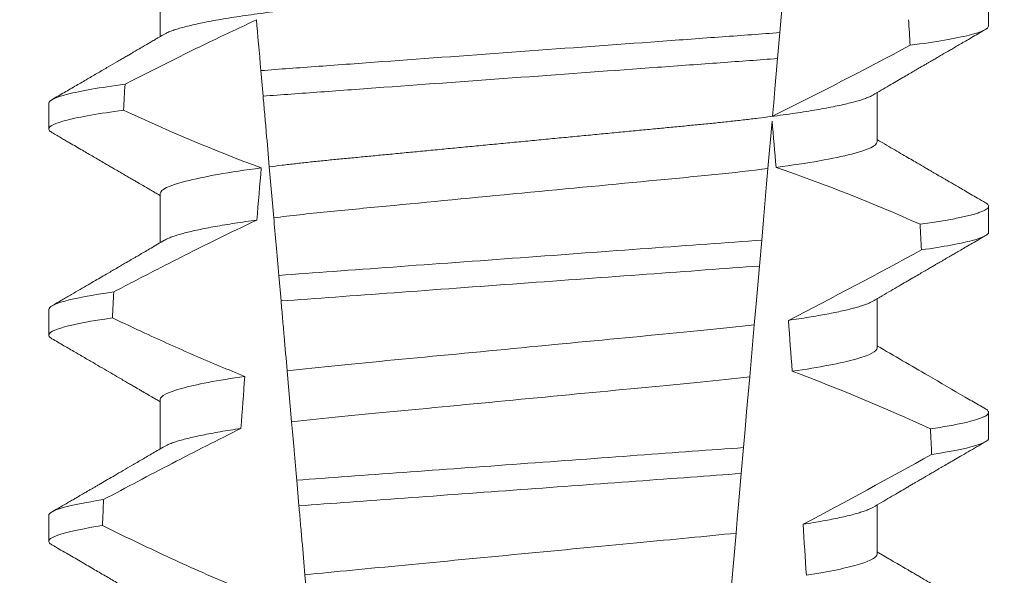
# Model space of a CAD drawing. Extents: x -34 to 71, y -9 to 57.
# Drawn here: x 48 to 48, y 19 to 19 of the extents above; entities that cross this region are included whole.
import ezdxf

# ---------------------------------------------------------------- set-up
doc = ezdxf.new("R2010")
doc.units = 0
doc.header["$MEASUREMENT"] = 0
doc.layers.get('0').update_dxf_attribs({"linetype": 'CONTINUOUS', "lineweight": 15})
doc.layers.get('DEFPOINTS').update_dxf_attribs({"linetype": 'CONTINUOUS'})
doc.layers.add('Text', color=7, linetype='CONTINUOUS')
doc.styles.add('ROMAND', font='romand.shx', dxfattribs={"oblique": 15})
doc.dimstyles.new('ROMAND', dxfattribs={"dimscale": 6, "dimtxt": 0.125, "dimasz": 0.125, "dimexe": 0.0625, "dimexo": 0.0625, "dimgap": 0.0625, "dimtad": 0, "dimtih": 1, "dimtoh": 1, "dimdec": 3, "dimzin": 0, "dimdsep": 46, "dimlunit": 4, "dimtxsty": 'ROMAND', "dimcen": 0, "dimadec": 0, "dimazin": 0, "dimtfac": 1, "dimtdec": 3, "dimtofl": 0, "dimtmove": 0, "dimatfit": 3, "dimfxl": 0, "dimtolj": 1, "dimtzin": 0, "dimarcsym": 0})

# ---------------------------------------------------------------- blocks, each defined once
blk = doc.blocks.new('*D9')
at = {"layer": 'DEFPOINTS', "color": 0}
for p in [(50.49372783196696, 24.86596584832009), (50.74372783196691, 24.86596584832009)]:
    blk.add_point(p, dxfattribs=at)
at = {"layer": 'Text', "color": 0, "lineweight": -2}
blk.add_line((48.99372783196696, 24.86596584832009), (49.74372783196696, 24.86596584832009), dxfattribs=at)
at = {"layer": 'Text', "color": 0}
blk.add_solid([(49.74372783196696, 24.99096584832009), (49.74372783196696, 24.74096584832009), (50.49372783196696, 24.86596584832009)], dxfattribs=at)
at = {"layer": 'Text', "color": 0, "insert": (39.55652534086687, 24.86596584832009), "char_height": 0.75, "attachment_point": 5, "style": 'ROMAND'}
blk.add_mtext('\\A1;MOGUL OR MEDIUM 4KV\\PBASED LAMP SOCKET MOUNTED\\PTO BALLAST CANISTER', dxfattribs=at)
blk = doc.blocks.new('*D12')
at = {"layer": 'DEFPOINTS', "color": 0}
for p in [(49.71498512200043, 18.97988553545019), (48.19739586511341, 18.97958237642234)]:
    blk.add_point(p, dxfattribs=at)
at = {"layer": 'Text', "color": 0, "lineweight": -2}
blk.add_line((46.69739589504252, 18.97928273109299), (47.44739588007796, 18.97943255375766), dxfattribs=at)
at = {"layer": 'Text', "color": 0}
blk.add_solid([(47.44737090963385, 19.10443255126357), (47.44742085052207, 18.85443255625176), (48.19739586511341, 18.97958237642234)], dxfattribs=at)
at = {"layer": 'Text', "color": 0, "insert": (38.92125122334362, 18.97928273109299), "char_height": 0.75, "attachment_point": 5, "style": 'ROMAND'}
blk.add_mtext('\\A1;#10-24x \\A1;{\\H0.7x;\\S3/4;}" S.S.\\PHEX WASHER HEAD\\PTHREAD-CUTTING SCREWS\\P(3 @ 120%%D)', dxfattribs=at)

msp = doc.modelspace()

# ---------------------------------------------------------------- linework, layer by layer
at = {"color": 8}
for p, q in [((48.42667329948053, 19.03766612944108), (48.42561044593852, 19.02551764993152)), ((48.42561044593852, 19.02551764993152), (48.42515161832792, 19.0202732405802)), ((48.32115103395358, 19.0126492654139), (48.32069844877082, 19.01782235892327)), ((48.42404576444985, 19.00763328675421), (48.42320611665991, 18.99803604440768)), ((48.32330142658548, 18.98807019632383), (48.32240010159213, 18.99837238385143)), ((48.42194042546358, 18.98356912170959), (48.42148176285109, 18.9783266190029)), ((48.32477244874058, 18.97125634076673), (48.32431970314303, 18.976431230922)), ((48.42044205487476, 18.96644268643396), (48.41952111802487, 18.95591632149888)), ((48.32690871111924, 18.94683874980927), (48.32600661155151, 18.95714981056759)), ((48.41827148205956, 18.94163291334522), (48.41781287902972, 18.93639103396464)), ((48.32839462893542, 18.92985461622135), (48.32794185583816, 18.93502983637279)), ((48.41675942579564, 18.92434998654599), (48.41583920852079, 18.91383190818172)), ((48.33051880062057, 18.90557525699865), (48.3296160364772, 18.91589387100294))]:
    msp.add_line(p, q, dxfattribs=at)
for p, q in [((48.30037056926812, 19.03466441082097), (48.30037056926812, 19.02471055259846)), ((48.46781781950036, 19.02685193450125), (48.46781781950036, 19.0320602642698)), ((48.44526507364366, 19.00341443220961), (48.44526507364366, 19.01336825376586)), ((48.27781782341142, 19.01122694519557), (48.27781782341142, 19.00601857876077)), ((48.30037056926812, 18.99299777267248), (48.30037056926812, 18.98304391444998)), ((48.46781781950036, 18.98518525968652), (48.46781781950036, 18.9903935894551)), ((48.44526507364366, 18.96174775739487), (48.44526507364366, 18.97170157895113)), ((48.27781782341142, 18.96956027038084), (48.27781782341142, 18.96435194061229)), ((48.30037056926812, 18.95133109785777), (48.30037056926812, 18.94137731296775)), ((48.46781781950036, 18.94351858487181), (48.46781781950036, 18.94872691464036)), ((48.44526507364366, 18.92008108258017), (48.44526507364366, 18.93003494080264)), ((48.27781782341142, 18.92789355889988), (48.27781782341142, 18.92268526579755))]:
    msp.add_line(p, q)
at = {"color": 8, "flags": 128}
for points in [[(48.42515161832792, 19.0202732405802), (48.42487731816671, 19.01713794683812), (48.42461342205188, 19.01412159838716), (48.42436517325606, 19.01128410786785), (48.42424686962419, 19.00993193017169), (48.42413322260511, 19.00863291852738)], [(48.42320611665991, 18.99803604440768), (48.42293382397551, 18.99492370373349), (48.42265492678413, 18.9917359405982), (48.42230085462875, 18.9876888307341), (48.42194042546358, 18.98356912170959)], [(48.42148176285109, 18.9783266190029), (48.42121084515079, 18.97523000814681), (48.4210092862317, 18.97292615812287), (48.42081321808245, 18.97068511737262), (48.42062366277457, 18.96851847242866), (48.42044205487476, 18.96644268643396)], [(48.41952111802487, 18.95591632149888), (48.41921654071381, 18.95243500842497), (48.41890600513832, 18.94888553280603), (48.41859070753454, 18.94528168114925), (48.41827148205956, 18.94163291334522)], [(48.41781287902972, 18.93639103396464), (48.41753451808213, 18.93320935742562), (48.41726263789294, 18.93010182002922), (48.41700596502789, 18.92716800729048), (48.41675942579564, 18.92434998654599)]]:
    msp.add_lwpolyline(points, dxfattribs=at)
at = {"color": 8}
for centre, radius, start, end in [((48.0262435225986, 19.81616022438948), 0.9002313941894059, 296.2306664763744, 298.221662409558), ((48.3142210934622, 18.67540840591187), 0.3412731381620608, 65.82839047936282, 71.08434819874607), ((47.87966713532554, 20.0338397671114), 1.198899093412106, 297.1818232302181, 298.6362478672028), ((48.2958627905352, 18.60030372506915), 0.38046424597756, 65.09900368617478, 69.65832991045033), ((47.65469569385663, 20.38683152428405), 1.653855834321895, 297.967250952899, 298.9922432430968)]:
    msp.add_arc(centre, radius, start, end, dxfattribs=at)
for major_axis, ratio, start_param, end_param in [((1.235122351621704e-16, -1.085854955342278), 0.08748866352592417, 2.157167155992079, 2.162892662517323), ((1.235122351621704e-16, -1.085854955342278), 0.08748866352592419, 4.134693890578429, 4.140452687963637), ((9.376931223006126e-18, -0.8280759048621152), 0.08748866352592417, 2.340298003140142, 2.356194490192346), ((9.376931223006183e-18, -0.8280759048621149), 0.08748866352592422, 3.943042418713889, 3.960604365626363), ((1.235122351621704e-16, -1.085854955342278), 0.08748866352592417, 2.112104350515008, 2.117668822703205), ((1.235122351621704e-16, -1.085854955342278), 0.08748866352592419, 4.180187566950124, 4.185786324734756), ((9.376931223006126e-18, -0.8280759048621152), 0.08748866352592417, 2.273142525225058, 2.289559704354007), ((9.376931223006183e-18, -0.8280759048621149), 0.08748866352592422, 4.011645527513206, 4.028167151154015), ((1.235122351621704e-16, -1.085854955342278), 0.08748866352592417, 2.068223225280414, 2.073649726921745), ((1.235122351621704e-16, -1.085854955342278), 0.08748866352592419, 4.224484349016876, 4.229946106753896), ((9.376931223006126e-18, -0.8280759048621152), 0.08748866352592417, 2.209580940003565, 2.225179160376471)]:
    msp.add_ellipse((48.37281782145589, 18.42209520416685), major_axis=major_axis, ratio=ratio, start_param=start_param, end_param=end_param, dxfattribs=at)
for points, knots in [([(48.44526507364366, 19.04508110702432), (48.44524943764946, 19.044985460053), (48.44521798122479, 19.04479303789495), (48.44496163168707, 19.04449357348392), (48.44454665458127, 19.04418481843817), (48.44395432947353, 19.04386681375371), (48.44319097970438, 19.04354283449698), (48.44225795503561, 19.04321385879192), (48.44115924884832, 19.04288120934109), (48.43989058346252, 19.04254390490985), (48.4384448369366, 19.04220087740268), (48.43682203295065, 19.04185332991531), (48.43502372076298, 19.04150257412201), (48.43306752812557, 19.0411521174106), (48.43096136450452, 19.04080354303503), (48.42871429561293, 19.04045789100897), (48.4263362937246, 19.04011666049533), (48.42383997977799, 19.03978117747647), (48.4212371239167, 19.03945261197254), (48.41853991799388, 19.03913206673519), (48.41575870468807, 19.038820272142), (48.41290589670279, 19.0385179423466), (48.41000543849906, 19.03822745048939), (48.40704731866082, 19.03794594503509), (48.40401828840015, 19.03765505149221), (48.4008885479892, 19.03735516702261), (48.39764268932623, 19.03704401753521), (48.39428798292177, 19.03672243844599), (48.39083320513372, 19.03639133228452), (48.38731204718226, 19.03605373458043), (48.38373675247367, 19.0357110973824), (48.38012027263417, 19.03536438525367), (48.37647602812995, 19.03501509525543), (48.37282048396676, 19.03466464727092), (48.36916758137894, 19.03431456498274), (48.36553122605331, 19.03396594926301), (48.3619224378512, 19.03362005730563), (48.35835458557019, 19.0332780750457), (48.35486122412896, 19.03294319727993), (48.35145333716016, 19.0326165256468), (48.34814061082522, 19.03229899685775), (48.34491231689665, 19.03198952863588), (48.34175651945724, 19.03168716299405), (48.33868225378406, 19.03139192511273), (48.3356797415885, 19.03110622646824), (48.3327548662531, 19.0308134829742), (48.32989531741969, 19.03051060734524), (48.32710759537417, 19.03019819462395), (48.32440420367117, 19.02987692928519), (48.32179937317849, 19.0295481738132), (48.31930478943752, 19.02921292427789), (48.31693156436915, 19.02887247526328), (48.31468865222612, 19.02852758901935), (48.31258597947259, 19.02817978318154), (48.31064416952179, 19.02783217911283), (48.30886781429253, 19.02748634689263), (48.30726013033364, 19.02714339064545), (48.30581549853078, 19.02680260044642), (48.30452974025868, 19.02646280121721), (48.30340777749233, 19.02612532376523), (48.30246183573865, 19.02579171543027), (48.30172596305652, 19.02548558235415), (48.3013864858147, 19.02529371397677), (48.30123587426134, 19.02520859017227)], [0, 0, 0, 0, 0.01582876140684359, 0.03184423287854787, 0.04803088218818796, 0.06437202057926666, 0.0808498210377352, 0.0971482977345161, 0.1135418806350517, 0.1300112843840226, 0.146536645549321, 0.1634358022412731, 0.1803502612997386, 0.1972580740730331, 0.2141373096283149, 0.230966312076593, 0.2477237995877425, 0.2643890181442258, 0.2809059864131275, 0.2972920613179992, 0.3135291729388346, 0.329600259661291, 0.3454893459572909, 0.3609930078453775, 0.37666162426835, 0.3925007418640841, 0.4084949249207997, 0.4249581883138953, 0.4415472081438407, 0.4582425474098742, 0.4750239070955845, 0.491870413600012, 0.508760614854725, 0.5256727613905229, 0.5425480142181818, 0.5594014915076003, 0.5762115333682123, 0.5929568772583897, 0.6096167380413462, 0.6258764499114304, 0.6420159469841301, 0.6580177515315478, 0.673865309722618, 0.6898611533839814, 0.7056835634689863, 0.7216055231176228, 0.7377103952161449, 0.7539821163767993, 0.7704035681655209, 0.7869565036388799, 0.8035852799430979, 0.820305921219909, 0.8370978991052147, 0.8539400135294192, 0.8708107795047264, 0.8873871354516236, 0.903949443753127, 0.9204771573027528, 0.9369499697268939, 0.9536816582079635, 0.9703149179026994, 0.986829996902518, 1, 1, 1, 1]), ([(48.31980292058346, 19.02805829396422), (48.31665660750885, 19.02661823444603), (48.31352728505811, 19.02514105922572), (48.31041085930746, 19.02363788721152), (48.3075297316478, 19.02224820851745), (48.30465945436222, 19.02083608581901), (48.3017976231045, 19.01940738587649), (48.29893534708946, 19.01797846389962), (48.2960814295713, 19.01653285779645), (48.29323408301817, 19.01507463555586)], [0.0001059766550656233, 0.0001059766550656233, 0.0001059766550656233, 0.0001059766550656233, 0.0003698167489561227, 0.0003698167489561227, 0.0003698167489561227, 0.0006137208774813908, 0.0006137208774813908, 0.0006137208774813908, 0.0008576613078401706, 0.0008576613078401706, 0.0008576613078401706, 0.0008576613078401706]), ([(48.42561044480134, 19.02551765020547), (48.42185767313392, 19.02522168791174), (48.41802311318073, 19.02494807465982), (48.40986581224643, 19.02435178073188), (48.40557937077138, 19.02403844436674), (48.39226102503476, 19.02306488108189), (48.38276210147614, 19.0223705153247), (48.36372577321355, 19.02097897086105), (48.35420694161541, 19.02028314983781), (48.34083499812765, 19.01930566858869), (48.33652686423394, 19.01899074652044), (48.32832063900863, 19.01839087625544), (48.32446486440059, 19.01811649543302), (48.3206984476445, 19.0178223728183)], [0, 0, 0, 0, 0.1249999999999999, 0.1249999999999999, 0.2499999999999998, 0.2499999999999998, 0.4999999999999999, 0.4999999999999999, 0.7499999999999999, 0.7499999999999999, 0.875, 0.875, 1, 1, 1, 1]), ([(48.46781782028179, 19.02685192756732), (48.46781782032266, 19.02629203175752), (48.46655791847407, 19.02566428356002), (48.46124480871776, 19.02433525629951), (48.45718859520917, 19.02363495824738), (48.45194848199358, 19.02294407454656)], [0, 0, 0, 0, 0.5, 0.5, 1, 1, 1, 1]), ([(48.42515161952348, 19.02027325328166), (48.4214274433348, 19.01998151629709), (48.41761924813397, 19.01971021909213), (48.40951932441055, 19.01911811940474), (48.40526715512859, 19.01880728831688), (48.39206477962346, 19.01784220238812), (48.38266110952301, 19.01715479960302), (48.36381682938917, 19.01577729374529), (48.35439388997863, 19.01508848238487), (48.34113952802922, 19.01411959627745), (48.3368663058772, 19.01380722623711), (48.32871884426594, 19.01321165155792), (48.32488822358936, 19.01293918840139), (48.32115103582969, 19.01264926618967)], [0, 0, 0, 0, 0.1250000000000002, 0.1250000000000002, 0.2500000000000003, 0.2500000000000003, 0.5000000000000003, 0.5000000000000003, 0.7500000000000002, 0.7500000000000002, 0.8750000000000002, 0.8750000000000002, 1, 1, 1, 1]), ([(48.29323408301817, 19.01507463555586), (48.28813631328233, 19.01439325374943), (48.28419842755758, 19.01370405728065), (48.27904068242639, 19.01239633106982), (48.27781782262999, 19.01177870304249), (48.27781782262999, 19.01122692773265)], [0, 0, 0, 0, 0.5, 0.5, 1, 1, 1, 1]), ([(48.32240010135612, 18.99837238189312), (48.3221991268042, 19.00066953153313), (48.32199332745943, 19.00302182880768), (48.32178470148408, 19.00540643461764), (48.32168036218098, 19.00659903830942), (48.32157529085725, 19.00780000903521), (48.32146963887774, 19.00900761668694), (48.32136398297441, 19.01021526918782), (48.32125774449297, 19.01142958058733), (48.32115103582969, 19.01264926618967)], [4.079828428701823e-18, 4.079828428701823e-18, 4.079828428701823e-18, 4.079828428701823e-18, 0.0003959996580702896, 0.0003959996580702896, 0.0003959996580702896, 0.000594043136475668, 0.000594043136475668, 0.000594043136475668, 0.000792093723141494, 0.000792093723141494, 0.000792093723141494, 0.000792093723141494]), ([(48.44439991989869, 19.012870509522), (48.44425110279641, 19.01278623335463), (48.44391421756455, 19.01259545288829), (48.44318772540145, 19.01229273655431), (48.44225882784678, 19.01196392356647), (48.44115901371045, 19.01163117557468), (48.4398906477285, 19.01129388364652), (48.43844481871263, 19.01095090595791), (48.43682203638763, 19.01060336608151), (48.43502372223306, 19.01025252855646), (48.43306752534078, 19.00990217297428), (48.43096136772393, 19.00955349366845), (48.42871429241423, 19.00920794227417), (48.42633629526878, 19.00886663188939), (48.4238399814136, 19.00853115021832), (48.42123712061044, 19.00820265759586), (48.41853991971987, 19.00788203864585), (48.41575870613266, 19.00757024870222), (48.4129058952067, 19.00726797226798), (48.41000543696335, 19.00697748104849), (48.40704732009555, 19.00669592194382), (48.40401829054991, 19.00640502191524), (48.40088854351506, 19.00610521847341), (48.39764269432242, 19.00579396770013), (48.39428797765412, 19.00547249570062), (48.39083321054266, 19.00514128121623), (48.38731204172114, 19.00480379087432), (48.38373675774823, 19.00446105066348), (48.3801202695113, 19.0041144251899), (48.37647602957764, 19.00376511029873), (48.37283763843015, 19.00341632019212), (48.36921900483588, 19.0030694932527), (48.3656334908795, 19.00272575994319), (48.362074402621, 19.00238464272314), (48.35855456873164, 19.00204722658785), (48.35510676184855, 19.00171673634676), (48.35174156016088, 19.00139415660183), (48.34846829663342, 19.00108041472936), (48.34527618070958, 19.00077436443306), (48.3421531830435, 19.00047521706006), (48.33910898855876, 19.00018279111569), (48.33613677096866, 18.99990004542013), (48.33324218554588, 18.99961351346525), (48.33041138424382, 18.99931644462578), (48.32765040010778, 18.99901013094174), (48.3249605279079, 18.9986953539798), (48.32325588109361, 18.99848033119352), (48.32240010159213, 18.99837238385143)], [0, 0, 0, 0, 0.01781499360514451, 0.04032875360884865, 0.06259750201990888, 0.08499621636958259, 0.1074985038771288, 0.130077224623715, 0.1531666872608272, 0.1762770796424989, 0.1993783471843413, 0.2224406133016989, 0.2454342018206785, 0.2683301222345932, 0.2910999531920444, 0.3136672074367971, 0.3360556627721957, 0.3582405675540088, 0.3801986111552805, 0.4019080059527178, 0.4230908112871652, 0.4444989762073567, 0.4661400782602056, 0.4879930881469806, 0.5104869651883862, 0.533152706337951, 0.5559636700433199, 0.5788922072735864, 0.6019097116902172, 0.6249869384366694, 0.648094149208769, 0.6708259499424042, 0.6935292275345405, 0.7161756246004112, 0.7387372946747853, 0.7611869607761277, 0.7831012207265108, 0.8048578773241405, 0.8264339223715675, 0.8478075486615465, 0.8693874577195029, 0.8907212268699035, 0.9121272464156314, 0.9337795721841528, 0.9556574900862659, 0.9777388426095012, 1, 1, 1, 1]), ([(48.29293664379079, 19.00982636313512), (48.28793260372804, 19.0091513375765), (48.28407232113792, 19.00846951435881), (48.27901642398705, 19.00717590987696), (48.27781782262999, 19.0065649806098), (48.27781782262999, 19.00601859446368)], [0, 0, 0, 0, 0.5000000000000001, 0.5000000000000001, 1, 1, 1, 1]), ([(48.4452650756703, 19.00341442785918), (48.44526507571427, 19.00268212152122), (48.44359540084755, 19.00183186769971), (48.43662687994864, 19.0000473489433), (48.43133319316907, 18.99911752475796), (48.42485360378162, 18.99825170453528)], [0, 0, 0, 0, 0.5, 0.5, 1, 1, 1, 1]), ([(48.32077422086564, 18.99815943978362), (48.31429684796117, 18.99729374341686), (48.30900525636579, 18.99636410722118), (48.30203954482831, 18.99457997774752), (48.30037056724148, 18.99372992034415), (48.30037056724148, 18.99299776129129)], [0, 0, 0, 0, 0.5, 0.5, 1, 1, 1, 1]), ([(48.42320611465544, 18.99803603088458), (48.4198728962464, 18.99760843182688), (48.41627390249555, 18.99719860659977), (48.40878557643077, 18.99643230451071), (48.40489309157348, 18.99607234197808), (48.39230020368156, 18.99486524848325), (48.38289156206053, 18.99396338147758), (48.36397294359465, 18.99214993396046), (48.35451459629223, 18.99124330240792), (48.34179700503011, 18.9900242554495), (48.33785021430156, 18.98965755152466), (48.33031350890118, 18.98890048168221), (48.3266796950215, 18.98849468053257), (48.32330142663175, 18.98807018685105)], [0, 0, 0, 0, 0.1250000000000002, 0.1250000000000002, 0.2500000000000002, 0.2500000000000002, 0.5000000000000002, 0.5000000000000002, 0.7500000000000002, 0.7500000000000002, 0.8750000000000001, 0.8750000000000001, 1, 1, 1, 1]), ([(48.46717480360314, 18.99111122115607), (48.46719670590388, 18.99109991818392), (48.46737236043148, 18.99100926934028), (48.46757589718242, 18.9908434705024), (48.46777753844011, 18.99061488351234), (48.46784142225729, 18.99038259317084), (48.46776192158298, 18.9901385026302), (48.46750741088982, 18.98987438954185), (48.46707813303691, 18.98960282716303), (48.46647014399618, 18.98932373990891), (48.46568090470111, 18.98903805300461), (48.46470869743927, 18.98874632141349), (48.4635852214379, 18.98845766343319), (48.46232817313, 18.98817323293653), (48.46095489511944, 18.98789397383493), (48.45943152564015, 18.98761230295699), (48.45775746454475, 18.98732891834919), (48.45594860895869, 18.98704447775307), (48.45462465297978, 18.98685469180884), (48.45396255389547, 18.98675978147804)], [0, 0, 0, 0, 0.007979432666480605, 0.063994348930538, 0.1195328818877193, 0.1745637096108926, 0.2378807676825198, 0.3018628457545842, 0.3664617293199366, 0.4316260169096808, 0.4973010944175836, 0.5634297434244734, 0.6299519564732503, 0.6912240892670232, 0.7527254348861753, 0.8144053810456131, 0.8762125524037401, 0.9380949540546824, 0.9999999999999999, 0.9999999999999999, 0.9999999999999999, 0.9999999999999999]), ([(48.31989718570713, 18.987624224982), (48.31551162226938, 18.98555407442194), (48.31115699280144, 18.98341848893389), (48.30682264035141, 18.98124393455285), (48.3041654437211, 18.97991081302189), (48.30151584290041, 18.97856260672947), (48.29887219233816, 18.97720302105412), (48.29622831753939, 18.97584332005763), (48.2935903515227, 18.97447218138618), (48.29095707364697, 18.97309222356319)], [0, 0, 0, 0, 0.0003697976902986359, 0.0003697976902986359, 0.0003697976902986359, 0.0005964933306105208, 0.0005964933306105208, 0.0005964933306105208, 0.0008232074328002097, 0.0008232074328002097, 0.0008232074328002097, 0.0008232074328002097]), ([(48.31989718595363, 18.98762422481457), (48.31912553585814, 18.98751681438404), (48.31757884380598, 18.98730152139024), (48.3154122062809, 18.98697428311496), (48.31336112219946, 18.98664404898332), (48.31144458398747, 18.98631183606284), (48.30967744654614, 18.98598066176501), (48.30806370058885, 18.98565172419228), (48.30660520323254, 18.98532614610525), (48.30529611847964, 18.98500292089292), (48.30413219922419, 18.98468101727789), (48.30311679394418, 18.98436140555575), (48.30226273882371, 18.98404554971029), (48.30163114356096, 18.98377222572248), (48.30134982368437, 18.98360660869673), (48.30124037045933, 18.98354217202126)], [0, 0, 0, 0, 0.07936610784044952, 0.1590810769369116, 0.2390545943872972, 0.3191942994612039, 0.399406930490999, 0.4781675020819514, 0.5568188635260544, 0.6352731005913534, 0.7134432963504841, 0.7928278732881909, 0.8717408857429666, 0.9500981805263208, 1, 1, 1, 1]), ([(48.46781782028179, 18.98518526138105), (48.46781782027255, 18.98466752715973), (48.46674387109999, 18.98409197926679), (48.4622125151109, 18.98287323609964), (48.45875230301967, 18.98223066414897), (48.45423618779542, 18.98159006474836)], [0, 0, 0, 0, 0.5, 0.5, 1, 1, 1, 1]), ([(48.42194042465803, 18.98356912801498), (48.41491129437264, 18.98304339504932), (48.40721545125668, 18.98249137474173), (48.39070439429005, 18.98128442613307), (48.38196223153371, 18.98064537914794), (48.36445030047215, 18.97936526722825), (48.35569285173064, 18.97872510284657), (48.33912603446071, 18.97751407819231), (48.33136714305294, 18.97695368711658), (48.32431970346615, 18.97643122937495)], [0, 0, 0, 0, 0.25, 0.25, 0.5, 0.5, 0.75, 0.75, 1, 1, 1, 1]), ([(48.42148176299803, 18.97832660125215), (48.41451503253261, 18.97780891378309), (48.40686541341906, 18.97725745391153), (48.39051177696364, 18.97606201265017), (48.38186343699609, 18.97542982405605), (48.36454029756779, 18.97416351269436), (48.35587717716418, 18.97353024365898), (48.33946952152893, 18.97233085362717), (48.33175653494467, 18.97177081613657), (48.32477244649538, 18.97125635287111)], [0, 0, 0, 0, 0.25, 0.25, 0.5, 0.5, 0.75, 0.75, 1, 1, 1, 1]), ([(48.29095707364697, 18.97309222356319), (48.28658245209174, 18.9724620489711), (48.28323706457947, 18.97183115283795), (48.27885611169003, 18.97063458485994), (48.27781782262999, 18.97006947891887), (48.27781782262999, 18.96956026158094)], [0, 0, 0, 0, 0.5, 0.5, 1, 1, 1, 1]), ([(48.32600660933746, 18.9571498070361), (48.3258059840474, 18.95944296459467), (48.32560200126041, 18.96177449851879), (48.32539599927642, 18.96412911197035), (48.32529298426888, 18.96530657889443), (48.32518944833287, 18.9664900000584), (48.32508549445648, 18.96767819830265), (48.3249815384382, 18.96886642102859), (48.32487716334079, 18.97005943385105), (48.32477244649538, 18.97125635287111)], [1.517883041479706e-18, 1.517883041479706e-18, 1.517883041479706e-18, 1.517883041479706e-18, 0.0003833809065450214, 0.0003833809065450214, 0.0003833809065450214, 0.0005750941751456839, 0.0005750941751456839, 0.0005750941751456839, 0.0007668112666801322, 0.0007668112666801322, 0.0007668112666801322, 0.0007668112666801322]), ([(48.44439519911995, 18.9712031747149), (48.44432013002602, 18.97115732529269), (48.44408758479837, 18.97101529528044), (48.44354755835015, 18.97077306921992), (48.44278321224927, 18.97047686093481), (48.44187368927472, 18.97017690389885), (48.44082455879626, 18.96987262395811), (48.43962643916489, 18.96956270231462), (48.43827895336198, 18.96924803289625), (48.43678194984243, 18.96892940287), (48.43514847373626, 18.96861015840605), (48.43338433077908, 18.96829105534229), (48.4314926227669, 18.96797332105351), (48.42949042658409, 18.9676576541861), (48.42805805307503, 18.96744941892999), (48.42734311381783, 18.96734548266031)], [0, 0, 0, 0, 0.03766893020484097, 0.1166888994234582, 0.1948374841344719, 0.2734476702636992, 0.3524440214628485, 0.4317488204854203, 0.5129070455348628, 0.5942175592447808, 0.6755929250242166, 0.7569459327038186, 0.838189041751047, 0.919235446926711, 1, 1, 1, 1]), ([(48.29068846438314, 18.96784501073779), (48.28639998670999, 18.96722128549067), (48.28312425117576, 18.96659756744182), (48.2788345035517, 18.96541461312711), (48.27781782262999, 18.96485590964483), (48.27781782262999, 18.96435192831197)], [0, 0, 0, 0, 0.5, 0.5, 1, 1, 1, 1]), ([(48.29068846438314, 18.96784501073779), (48.29287673934248, 18.96680089199771), (48.29507071108593, 18.96576850166656), (48.29727138891965, 18.96475058132924), (48.30059458906853, 18.96321343992454), (48.30393333436268, 18.96170886189344), (48.30729194332391, 18.96025009324234), (48.31065290746741, 18.95879030164809), (48.31403445599479, 18.95737589274964), (48.31744181867557, 18.95602706491616)], [0, 0, 0, 0, 0.0001848863252077857, 0.0001848863252077857, 0.0001848863252077857, 0.0004640914903602651, 0.0004640914903602651, 0.0004640914903602651, 0.0007435045670975693, 0.0007435045670975693, 0.0007435045670975693, 0.0007435045670975693]), ([(48.42044205491683, 18.96644268350437), (48.41396751360619, 18.96566352216462), (48.40690705415317, 18.96501539110338), (48.39099047849637, 18.96348970493034), (48.38219881458786, 18.96264697843236), (48.36453990187268, 18.96095428023264), (48.35570958645956, 18.96010784878786), (48.33966088225016, 18.95856949740906), (48.332547512419, 18.95792298531839), (48.32600660933746, 18.9571498070361)], [0, 0, 0, 0, 0.25, 0.25, 0.5, 0.5, 0.75, 0.75, 1, 1, 1, 1]), ([(48.4452650756703, 18.96174776164818), (48.44526507563102, 18.96107897846909), (48.44388131424386, 18.9603124247414), (48.4380750659497, 18.95869601510185), (48.43365260759145, 18.95784885033203), (48.4281188841144, 18.95704083747765)], [0, 0, 0, 0, 0.5, 0.5, 1, 1, 1, 1]), ([(48.31744181867557, 18.95602706491616), (48.3119302713886, 18.95522052967178), (48.30752771425551, 18.9543753650251), (48.30174788658052, 18.95276295525261), (48.30037056724148, 18.95199836750487), (48.30037056724148, 18.95133109513958)], [0, 0, 0, 0, 0.5, 0.5, 1, 1, 1, 1]), ([(48.41952111641299, 18.9559163082377), (48.41312371093954, 18.95516186733542), (48.40618710524716, 18.95452971373581), (48.39056539690423, 18.95303229212126), (48.38197515314985, 18.95220887278776), (48.3647261646358, 18.95055546794478), (48.35610035881793, 18.9497286398034), (48.34035625249012, 18.94821948570839), (48.33336588810544, 18.94758731048805), (48.32690871078187, 18.94683874034408)], [0, 0, 0, 0, 0.25, 0.25, 0.4999999999999999, 0.4999999999999999, 0.7499999999999999, 0.7499999999999999, 1, 1, 1, 1]), ([(48.46717451027319, 18.94944472967256), (48.46719651330104, 18.94943336479074), (48.46737228269176, 18.94934257736054), (48.46757590216497, 18.94917682113572), (48.46777754334729, 18.94894821010536), (48.46783955723659, 18.94872257833927), (48.46777044882548, 18.94849221262626), (48.4675547968643, 18.9482498192996), (48.46719135848615, 18.94800100860857), (48.46667689006761, 18.94774568972252), (48.46600918446085, 18.94748459311944), (48.46518661968818, 18.94721818986454), (48.46417556567246, 18.94693782721924), (48.46295717007637, 18.94664388228537), (48.46151440867217, 18.94633655784398), (48.45988305851079, 18.9460259970468), (48.45808194796486, 18.94571311290852), (48.4567328990532, 18.94550359474198), (48.45605786466435, 18.945398756462)], [0, 0, 0, 0, 0.008585652401859725, 0.06858578296894485, 0.1280756376574086, 0.1870216661231129, 0.2494783801662806, 0.3125430653924688, 0.3761756789874379, 0.4403336830914012, 0.5049720371216064, 0.5700435320355143, 0.6354989345238413, 0.7078810876260848, 0.7805954546196159, 0.8535695581654272, 0.9267294291865598, 1, 1, 1, 1]), ([(48.32794185437688, 18.93502985501695), (48.32784936948885, 18.93608696212416), (48.32775796233528, 18.93713175067032), (48.327667990988, 18.93816012787568), (48.32757801835174, 18.93918851981388), (48.32748953154299, 18.94019992866612), (48.32740290386035, 18.94119008760939), (48.32722941223209, 18.94317310599448), (48.32706316057877, 18.94507337108763), (48.3269087107819, 18.94683874034408)], [2.893015483153227e-16, 2.893015483153227e-16, 2.893015483153227e-16, 2.893015483153227e-16, 0.0001911605621934762, 0.0001911605621934762, 0.0001911605621934762, 0.000382325897535369, 0.000382325897535369, 0.000382325897535369, 0.0007652536629868961, 0.0007652536629868961, 0.0007652536629868961, 0.0007652536629868961]), ([(48.31667763708739, 18.94549729848387), (48.31200541505569, 18.94318648917007), (48.30736202882962, 18.94081756663925), (48.30273644503341, 18.93841544694808), (48.30042302854931, 18.9372140627477), (48.29811410900884, 18.9360040611688), (48.29580879779908, 18.93478731317387), (48.29350339801373, 18.93357051842855), (48.29120159079903, 18.93234695361363), (48.2889027022071, 18.93111799424196)], [0, 0, 0, 0, 0.0003974863396661513, 0.0003974863396661513, 0.0003974863396661513, 0.0005962763537969146, 0.0005962763537969146, 0.0005962763537969146, 0.0007950737357517799, 0.0007950737357517799, 0.0007950737357517799, 0.0007950737357517799]), ([(48.31667763776925, 18.94549731532223), (48.31594927672648, 18.94538610819416), (48.31449053203013, 18.94516338512312), (48.31247390419318, 18.94482651278466), (48.31058787867519, 18.94448823049501), (48.30885167636659, 18.94414953885351), (48.30726816471658, 18.94381169920297), (48.30584306214225, 18.94347590764664), (48.30458038522041, 18.94314336348879), (48.30346391592803, 18.9428099273874), (48.30251042746138, 18.94247717262732), (48.30174878366375, 18.94216337194922), (48.30139491347347, 18.94196520050511), (48.30123407761544, 18.9418751305441)], [0, 0, 0, 0, 0.09148799492518903, 0.1832300460085466, 0.2751165414125687, 0.3670363869629775, 0.4588783302076736, 0.5505318231669865, 0.641887400403617, 0.7328382441628801, 0.8275714340099991, 0.9216303121363504, 1, 1, 1, 1]), ([(48.46781782028179, 18.94351859519475), (48.46781782022997, 18.94304190042979), (48.46690988738668, 18.94251635333308), (48.46307987683928, 18.94140408977464), (48.46015545780653, 18.94081775791875), (48.45630508068822, 18.94022810145319)], [0, 0, 0, 0, 0.5, 0.5, 1, 1, 1, 1]), ([(48.41827147992469, 18.94163289782014), (48.41166727317383, 18.94115013416877), (48.40442371872074, 18.94062063457423), (48.3891753913121, 18.93950599075782), (48.38117611617064, 18.93892124842293), (48.36515817840273, 18.9377503465393), (48.3571474522053, 18.93716476713891), (48.34185673873841, 18.93604702492641), (48.33458237483372, 18.93551527317899), (48.32794185437705, 18.93502985501695)], [0, 0, 0, 0, 0.2499999999999999, 0.2499999999999999, 0.4999999999999999, 0.4999999999999999, 0.7499999999999999, 0.7499999999999999, 1, 1, 1, 1]), ([(48.4178128768716, 18.9363910409362), (48.41125570971348, 18.93591171585152), (48.4040782588685, 18.9353870483921), (48.38898751242467, 18.93428392365206), (48.38107945766429, 18.93370584947365), (48.36524482576805, 18.93254834714207), (48.35732574659678, 18.93196946708568), (48.34219412332188, 18.93086335427319), (48.33498693617934, 18.93033651310782), (48.32839462883364, 18.92985461929598)], [0, 0, 0, 0, 0.25, 0.25, 0.5, 0.5, 0.75, 0.75, 1, 1, 1, 1]), ([(48.2889027022071, 18.93111799424196), (48.28519125318694, 18.93053961157074), (48.28237725295005, 18.92996546847161), (48.27869164992097, 18.92887618197136), (48.27781782262999, 18.92836138282789), (48.27781782262999, 18.92789359542923)], [0, 0, 0, 0, 0.5, 0.5, 1, 1, 1, 1]), ([(48.32961603672594, 18.91589386320265), (48.32941604277465, 18.9181798045262), (48.32921374344033, 18.92049209649852), (48.32901002184214, 18.92282064502081), (48.32890815355773, 18.92398500483984), (48.3288059429555, 18.92515327736891), (48.328703379501, 18.92632558301818), (48.32860081461629, 18.92749790501514), (48.32849787076562, 18.92867455861247), (48.32839462883353, 18.92985461929598)], [3.586926857144862e-16, 3.586926857144862e-16, 3.586926857144862e-16, 3.586926857144862e-16, 0.0003730546569025719, 0.0003730546569025719, 0.0003730546569025719, 0.0005595940596736955, 0.0005595940596736955, 0.0005595940596736955, 0.0007461360693610619, 0.0007461360693610619, 0.0007461360693610619, 0.0007461360693610619]), ([(48.44439483704081, 18.92953657323267), (48.44430770562675, 18.92948405168443), (48.44405803948299, 18.92933355656677), (48.44348334085441, 18.92907904862247), (48.44268044429008, 18.92877344120478), (48.44171782328538, 18.92846207476859), (48.44058762111086, 18.92814123560098), (48.43928069901315, 18.92781145772668), (48.4377921007028, 18.92747405457746), (48.43614678725682, 18.92713483572263), (48.43434689978488, 18.92679537035744), (48.43241145240932, 18.9264565107803), (48.43100280014871, 18.92623205358359), (48.43029919213244, 18.9261199394108)], [0, 0, 0, 0, 0.04865573085231364, 0.1394180138718041, 0.2308194401184733, 0.3227684039271846, 0.4151700415709332, 0.512349804809071, 0.6098033470383845, 0.7074137934370639, 0.8050624016725126, 0.902630577684112, 0.9999999999999999, 0.9999999999999999, 0.9999999999999999, 0.9999999999999999]), ([(48.2886607226313, 18.92587176014462), (48.28502802983183, 18.92529987537506), (48.28227641867684, 18.92473271922691), (48.27867239322165, 18.92365659009891), (48.27781782262999, 18.92314793983471), (48.27781782262999, 18.92268526216029)], [0, 0, 0, 0, 0.5, 0.5, 1, 1, 1, 1]), ([(48.2886607226313, 18.92587176014462), (48.29083629202326, 18.92480164122065), (48.29301682829736, 18.92374145763145), (48.2952032705223, 18.92269356099899), (48.29738972652557, 18.92164565776298), (48.29958215726989, 18.92060999165884), (48.3017817140523, 18.91958965961388), (48.30600181734155, 18.91763203494449), (48.31024863677248, 18.91572931491757), (48.31453284608357, 18.91391513247535)], [0, 0, 0, 0, 0.00018488548054026, 0.00018488548054026, 0.00018488548054026, 0.0003697729622008037, 0.0003697729622008037, 0.0003697729622008037, 0.0007245368895597603, 0.0007245368895597603, 0.0007245368895597603, 0.0007245368895597603]), ([(48.41675942398464, 18.92435001933757), (48.41369342313339, 18.92400890731324), (48.41052701648484, 18.92369571708082), (48.40388931105732, 18.92305945865377), (48.400363497048, 18.9227214911287), (48.38931868468824, 18.92166278868766), (48.38132207034848, 18.92089627180661), (48.36527801898205, 18.91935836642691), (48.35725370758882, 18.91858919463994), (48.34613600746973, 18.91752350552983), (48.34258088883461, 18.91718272900465), (48.33587793338284, 18.916540216025), (48.33270363382476, 18.91623224483786), (48.32961603672594, 18.91589386320265)], [0, 0, 0, 0, 0.125, 0.125, 0.2499999999999999, 0.2499999999999999, 0.5, 0.5, 0.75, 0.75, 0.875, 0.875, 1, 1, 1, 1]), ([(48.4452650756703, 18.92008109543718), (48.44526507556221, 18.91947208230036), (48.44412375709006, 18.91878244126158), (48.43931847320621, 18.91732409690152), (48.43565259349636, 18.91655698134704), (48.430979997716, 18.91581073935271)], [0, 0, 0, 0, 0.5, 0.5, 1, 1, 1, 1])]:
    msp.add_open_spline(points, degree=3, knots=knots, dxfattribs=at)
for points in [[(48.32069844764435, 19.01782237281827), (48.32037020220141, 19.02157423539921), (48.3200627965877, 19.02508789764454), (48.31980292058355, 19.02805829396425)], [(48.29293664379079, 19.00982636313512), (48.30207598133597, 19.00561286577354), (48.31131746316199, 19.00161142621263), (48.32077422086549, 18.99815943978362)], [(48.32431970346615, 18.97643122937495), (48.32394769534601, 18.98068330164526), (48.32359698072772, 18.98469198807621), (48.32330142663181, 18.98807018685105)]]:
    msp.add_open_spline(points, degree=3, dxfattribs=at)
for points, knots in [([(48.44441333516021, 19.0128707661857), (48.44498327547242, 19.0132037018243), (48.44607915368299, 19.01384386870504), (48.44765729816319, 19.01476505546), (48.449103433016, 19.01560887915605), (48.45041742688351, 19.01637528691575), (48.45159910855627, 19.01706430783179), (48.45264837639737, 19.01767590492847), (48.45356507738301, 19.0182101703904), (48.4543491886126, 19.01866700352505), (48.45500336708314, 19.01904811565294), (48.45555899582879, 19.01937175194325), (48.45605493602019, 19.01966058003597), (48.45650588316436, 19.01992323740222), (48.45692132938884, 19.0201651290466), (48.45731098026271, 19.02039199716486), (48.45770869057633, 19.02062353068433), (48.45812494017832, 19.02086590446385), (48.45856418645385, 19.02112157279544), (48.45905375033711, 19.02140651913157), (48.45962971297808, 19.02174174431343), (48.4603264264362, 19.02214716120289), (48.46115252498046, 19.0226278782709), (48.46210814159317, 19.02318376466542), (48.46319324570987, 19.02381495881795), (48.46440794615537, 19.0245213791739), (48.46575231402885, 19.02530300260443), (48.46669180156493, 19.02584909785276), (48.46718315433991, 19.02613470612891)], [0, 0, 0, 0, 0.07514587063574361, 0.1444900816432994, 0.2080284950890364, 0.2657559508091827, 0.3176674199356683, 0.3637587901109273, 0.4040263846078945, 0.4384668272801829, 0.4670773107646338, 0.4902221542427331, 0.511671040527862, 0.5324149606128346, 0.5496338978576464, 0.5664003790296873, 0.5837455802108531, 0.6020250885088553, 0.6212372996550296, 0.6416073777891081, 0.6665168417362619, 0.6971053014560592, 0.7333752543675394, 0.7753269083177339, 0.8229635231060615, 0.8762866067514672, 0.9352977908268256, 1, 1, 1, 1]), ([(48.30122296316065, 19.0252084435073), (48.30085691761138, 19.02499462093417), (48.30017026443149, 19.02459351798382), (48.29920838967751, 19.02403183675034), (48.29838284466657, 19.02354996563247), (48.29769381579452, 19.02314776835749), (48.29714129689096, 19.02282538225467), (48.29674440619359, 19.0225938087255), (48.29648321779637, 19.02244145458516), (48.29631056649713, 19.02234072429019), (48.29614811302718, 19.02224596848237), (48.29595116829415, 19.02213109134377), (48.29566403930493, 19.02196360956398), (48.29526649094202, 19.02173178342079), (48.29474367191505, 19.02142689729652), (48.29411895936885, 19.02106260728269), (48.29339238206281, 19.02063909163229), (48.29257780361205, 19.0201642513932), (48.29137948723677, 19.01946601572243), (48.28978687561973, 19.0185381849077), (48.28777553097409, 19.0173670397815), (48.28563070346674, 19.01611863857744), (48.28335229424663, 19.01479307652181), (48.28094021886374, 19.01339027311346), (48.27928798856268, 19.01242978276304), (48.27843952705509, 19.0119365469894)], [0, 0, 0, 0, 0.04822482094903312, 0.09046340468099069, 0.1267113373695695, 0.1569665975746429, 0.181225073269571, 0.1994851188620444, 0.2092425377187571, 0.2156247929223016, 0.222225441982262, 0.2306366193786753, 0.2415623802275668, 0.2600417334913946, 0.2829936795275386, 0.310419173744243, 0.3423174101507795, 0.3786741485733771, 0.4176887687941844, 0.5000973959304866, 0.5883502572350253, 0.6824570526204364, 0.7824268497759914, 0.8882707556383223, 1, 1, 1, 1]), ([(48.27781782341142, 19.00601857876077), (48.27783271374084, 19.00593906038603), (48.27786264198095, 19.0057792355131), (48.27807794415238, 19.0055396604163), (48.27833590256778, 19.00537814135362), (48.27845936349237, 19.00530083706104)], [0, 0, 0, 0, 0.3404891269322292, 0.6843529139291891, 1, 1, 1, 1]), ([(48.2784530202324, 19.00530109372474), (48.27880624047602, 19.00509576437909), (48.27946088072155, 19.00471521752297), (48.28038334752733, 19.00417894005045), (48.28122252524931, 19.00369099422966), (48.2826223330191, 19.00287700177219), (48.28413127282592, 19.00199923318934), (48.28573988579318, 19.00106328812325), (48.286851912184, 19.00041603740857), (48.28797399795226, 18.99976287837811), (48.28898729252276, 18.99917286303435), (48.28990691384958, 18.99863726928803), (48.2907218809679, 18.99816259958129), (48.29156983501533, 18.99766859623708), (48.29245076460193, 18.99715527444326), (48.29335246690831, 18.99662971503079), (48.29423080557211, 18.9961176751145), (48.2950399942137, 18.99564588119489), (48.29565096672646, 18.99528953043512), (48.29608814275851, 18.99503454869816), (48.29637749699608, 18.99486572776539), (48.29664048990514, 18.99471232436707), (48.29687707815679, 18.99457427102257), (48.29708968249243, 18.99445022551686), (48.29731554669737, 18.99431847942066), (48.29761871995023, 18.9941415005917), (48.29805403452081, 18.99388754187135), (48.29864119953756, 18.99354477342163), (48.2993732019718, 18.99311740136926), (48.29996577596497, 18.99277143769106), (48.30031428700871, 18.99256784951913), (48.30037056926812, 18.99253497135786)], [0, 0, 0, 0, 0.04832240188634392, 0.08955825608600931, 0.1262025334489196, 0.1631362252040677, 0.281069870104047, 0.3326863234730024, 0.383247395885931, 0.4332492331594335, 0.4862662603176935, 0.5219433247548518, 0.5591275693772771, 0.5978187682941206, 0.638016012604158, 0.6797184455671227, 0.7212594132123482, 0.7582629301559186, 0.7905020877113526, 0.8049132929268357, 0.8181206205793526, 0.8301234987832197, 0.8409228150105491, 0.8505178496705844, 0.8592357691166239, 0.8718486911733977, 0.8920383574944614, 0.9188442872954251, 0.9522631572909123, 0.9922908114031092, 1, 1, 1, 1]), ([(48.46718293434244, 18.99111092782613), (48.46665118878632, 18.99142002314264), (48.46563774742707, 18.99200912064254), (48.46419267514587, 18.99284934847662), (48.46289772503069, 18.99360245159082), (48.46175281380868, 18.99426842693595), (48.46075789017691, 18.99484729929782), (48.45991282749335, 18.9953389865787), (48.45921764626734, 18.99574361794052), (48.45866913941969, 18.99606286460761), (48.45824497882796, 18.99630977911724), (48.45791942734956, 18.99649925017934), (48.4576670990898, 18.99664620557039), (48.45745777843327, 18.99676802794158), (48.45723962453356, 18.99689507428843), (48.45693620796123, 18.99707172866215), (48.45651021716261, 18.99731978998844), (48.45594945582319, 18.99764632416594), (48.45526907721577, 18.9980426125401), (48.45446910471656, 18.99850861967249), (48.45350869470169, 18.99906823886772), (48.45237853528214, 18.99972683361477), (48.45106948459328, 19.00048999473987), (48.44961322846336, 19.00133922299668), (48.44801003207714, 19.00227461873325), (48.4465442213659, 19.00313010708405), (48.44561304691418, 19.00367401548797), (48.44526507364366, 19.00387727019049)], [0, 0, 0, 0, 0.07274714475945994, 0.1386470736131517, 0.1977031138992654, 0.2499187929655363, 0.2952970045694085, 0.3338393775062429, 0.365549896017635, 0.3904286480646869, 0.4088986190235119, 0.4235957814177672, 0.4349775384427431, 0.4434337314404512, 0.4522391984335923, 0.4648379983446014, 0.4849640832546876, 0.5105508036137409, 0.541597114121922, 0.5781011977247256, 0.6200597098192605, 0.6730731426947267, 0.7328133211492831, 0.7992738187082328, 0.872450050527351, 0.9523354909609842, 1, 1, 1, 1]), ([(48.44441250558648, 18.97120365137604), (48.44504270711442, 18.97157176457901), (48.44625710259742, 18.97228111704973), (48.44801001874509, 18.97330427433761), (48.44962491948694, 18.9742464273711), (48.45110161592819, 18.97510756964996), (48.4524398770562, 18.97588778184809), (48.45363963763102, 18.97658693410986), (48.45470069362695, 18.97720515142831), (48.45562320636454, 18.97774249347682), (48.45641113492433, 18.97820134651644), (48.45704293486184, 18.97856929557403), (48.45753635864042, 18.97885655826499), (48.45790716407009, 18.97907244456403), (48.45820729272648, 18.97924713831799), (48.45848295726224, 18.97940764986978), (48.45877858295994, 18.97957968117854), (48.45913858178564, 18.97978922221424), (48.45961292317045, 18.98006530627663), (48.46023395955714, 18.98042673374616), (48.46102331414976, 18.98088602033283), (48.46196347519398, 18.98143293043123), (48.46305442906424, 18.98206758730936), (48.46429637286186, 18.98278978635165), (48.46568926876983, 18.98359970805427), (48.46666824787379, 18.98416876334011), (48.46718290684276, 18.98446792131548)], [0, 0, 0, 0, 0.08308722002700007, 0.1601086957393482, 0.2310577119711334, 0.2959285835414657, 0.3547162240534856, 0.4074136954664798, 0.4540178099915305, 0.4945235702523597, 0.5289566574840084, 0.5578199984523967, 0.5777585248357436, 0.5939561699963241, 0.6066672751743037, 0.6172921888703072, 0.6302708562149872, 0.6456059423330984, 0.664713598700628, 0.692751824994846, 0.727406275756441, 0.7686785329021925, 0.8165721580327652, 0.871087911404619, 0.932229643786269, 1, 1, 1, 1]), ([(48.30122308690922, 18.98354184202506), (48.30074755474094, 18.98326407700466), (48.29984061974408, 18.98273432353119), (48.29854632042113, 18.98197867212735), (48.29738447419555, 18.98130058338819), (48.29635520048301, 18.98070009303615), (48.29552687149077, 18.98021691814745), (48.29488337844284, 18.97984167630412), (48.29441484498638, 18.97956850183067), (48.2940431261903, 18.9793517690085), (48.29377441176117, 18.97919513329174), (48.29358836611441, 18.97908668474901), (48.29341604325869, 18.97898618465268), (48.29316399760895, 18.97883930777516), (48.29276834217546, 18.97860865688534), (48.29221359202219, 18.97828543006767), (48.29150888001026, 18.97787473332127), (48.29065403546206, 18.97737674209978), (48.28964905930777, 18.97679134088), (48.28849381474807, 18.97611861589871), (48.28718821980964, 18.9753585533517), (48.28573221048833, 18.97451109327591), (48.28412565911284, 18.97357630455133), (48.28236845039253, 18.97255422436851), (48.28046056060804, 18.97144471784017), (48.27913839990259, 18.97067616493413), (48.27845218607538, 18.9702772787557)], [0, 0, 0, 0, 0.06269070620382948, 0.1195637208719108, 0.1706122609834654, 0.2158313472564916, 0.2552175089209297, 0.2797765513797603, 0.3006284489861915, 0.3169565740246671, 0.3287587131083924, 0.336035241582141, 0.3414708979970804, 0.3514673253729058, 0.3692445333595452, 0.3936075647008725, 0.4245587498633103, 0.4620988112637334, 0.5062306400927741, 0.5569564805796068, 0.6142795245710418, 0.6782037203448132, 0.7487332974739634, 0.8258715973323184, 0.9096257231594818, 1, 1, 1, 1]), ([(48.27781782341142, 18.96435194061229), (48.27783271481947, 18.96427240746914), (48.27786264521816, 18.96411255296314), (48.27807787518082, 18.96387304215116), (48.27833572401996, 18.96371161111648), (48.27845907932899, 18.96363438224378)], [0, 0, 0, 0, 0.3405780677713759, 0.6845314623139529, 1, 1, 1, 1]), ([(48.27845268106963, 18.96363460224123), (48.27926041694703, 18.96316507865896), (48.28082659938942, 18.96225468256114), (48.28310181957345, 18.96093144893811), (48.28522917443447, 18.95969385229367), (48.28720870555508, 18.95854178037152), (48.28904051992225, 18.95747524810446), (48.29072476679874, 18.9564943074997), (48.29212772195915, 18.95567685793606), (48.2932739324984, 18.95500882240987), (48.29417689172418, 18.95448247643176), (48.29497982586178, 18.9540142569432), (48.29566790219365, 18.95361296539465), (48.29615443718895, 18.9533292321716), (48.29647210465483, 18.95314388721869), (48.29665367475493, 18.95303795631946), (48.2968146526829, 18.95294405893122), (48.29696780698475, 18.95285467463333), (48.29715489455767, 18.95274550398096), (48.29741873559876, 18.95259156688201), (48.29778934753414, 18.95237531639913), (48.29826777935124, 18.95209606617735), (48.2988540159178, 18.95175386165997), (48.29954804679851, 18.95134876875605), (48.30006542126738, 18.95104639788278), (48.3003516355732, 18.95087938169141), (48.30037056926812, 18.95086833320937)], [0, 0, 0, 0, 0.1105119566505007, 0.2142803000660868, 0.3113090965396196, 0.4016035036389058, 0.4851682553021079, 0.5620068710140974, 0.6321246138593565, 0.6772095340902515, 0.7189148692753589, 0.7557381401925098, 0.7871404947767966, 0.8131236090062796, 0.8223515964116169, 0.8306389543366506, 0.8379856886275971, 0.8443928542428171, 0.851611977673484, 0.8636048961592455, 0.8805220435224701, 0.9023628963118879, 0.9291253105636942, 0.9608071336160918, 0.9974073071838532, 1, 1, 1, 1]), ([(48.46718266851217, 18.94944443634262), (48.46626505810629, 18.9499778398135), (48.46489945497429, 18.95077165976778), (48.4610449731507, 18.95301324432702), (48.45465458967944, 18.95673143444404), (48.44871644094459, 18.9601970240754), (48.44526507364366, 18.96221129203437)], [0, 0, 0, 0, 0.1255345128873532, 0.1868225587575299, 0.5273654878199786, 1, 1, 1, 1]), ([(48.30122273857992, 18.94187498387913), (48.30043706754335, 18.94141608975946), (48.29892377393377, 18.94053220642093), (48.29674064905415, 18.93925815966821), (48.29473176922166, 18.93808651171511), (48.29289745696371, 18.93701724475224), (48.29123802277606, 18.93605022727243), (48.28975356710279, 18.93518557030174), (48.28859881747263, 18.93451316765368), (48.28774387230541, 18.93401536282383), (48.28715850747621, 18.93367458642925), (48.28665822003222, 18.93338339264415), (48.28624304800811, 18.93314174844602), (48.28591270516332, 18.93294956380282), (48.28568480314882, 18.93281688692306), (48.28551572217057, 18.93271853232662), (48.28532343356965, 18.9326065977117), (48.28502789500833, 18.93243463244102), (48.2846101507184, 18.93219161531553), (48.28409014120174, 18.93188902200012), (48.28345042391063, 18.93151692200331), (48.28268638190223, 18.9310724261592), (48.28179311995782, 18.93055303972753), (48.2807833802488, 18.92996583090266), (48.27965699902401, 18.92931097030004), (48.27886720037559, 18.92885188467477), (48.27845286440085, 18.92861104393589)], [0, 0, 0, 0, 0.1035827642579679, 0.1995124268573153, 0.2877722974071336, 0.3683510206489031, 0.4412396259371532, 0.5064299187478822, 0.5639211490327166, 0.5933621564207862, 0.6190666606645681, 0.6410340385261205, 0.6592633134971002, 0.673754382137207, 0.6845422093259549, 0.6892845203716738, 0.6960226962440788, 0.709871529607831, 0.7282103833960641, 0.7510412469254832, 0.7783636273929708, 0.8124608880330819, 0.8516700031740352, 0.8959955198482413, 0.9454382484083645, 1, 1, 1, 1]), ([(48.44441265683474, 18.92953708656006), (48.44500882934906, 18.9298853285888), (48.44616274804297, 18.93055936668566), (48.44783625482025, 18.93153616062691), (48.4493944664739, 18.93244531574035), (48.45065240387984, 18.93317895617724), (48.45162860712428, 18.93374817165923), (48.45233071475104, 18.93415744860462), (48.45295111580543, 18.93451904609518), (48.45347861716581, 18.93482644935878), (48.45391305594662, 18.93507959861287), (48.45426674509127, 18.93528563024958), (48.45460822706476, 18.93548461709227), (48.45499486955668, 18.93570982027407), (48.45547161636997, 18.93598755835214), (48.45603882479656, 18.93631791026996), (48.45671790113447, 18.93671339461957), (48.45753033815216, 18.93718638778844), (48.45848593977319, 18.93774270317616), (48.45958478663226, 18.93838232778862), (48.46082698926454, 18.93910517912889), (48.46221261972206, 18.93991126174106), (48.46374173811528, 18.9408006165485), (48.46541442502737, 18.94177326816396), (48.46657740962402, 18.9424492851272), (48.46718284267683, 18.9428012098345)], [0, 0, 0, 0, 0.07859903998880542, 0.1521319741953136, 0.2205932087293758, 0.2839760940177434, 0.3179135423162004, 0.3492378541254557, 0.3764934039817474, 0.3996621017507423, 0.4187429449622755, 0.4337352314424532, 0.4462607298512992, 0.4637361631161568, 0.48467277329036, 0.509073410707335, 0.5384642501175794, 0.5741372085817348, 0.616096065976956, 0.6643430606948272, 0.7188795717782641, 0.7797093106088984, 0.8468365213722552, 0.9202652961081422, 0.9999999999999999, 0.9999999999999999, 0.9999999999999999, 0.9999999999999999]), ([(48.27781782341142, 18.92268526579755), (48.27783272459657, 18.92260574670593), (48.27786267465569, 18.92244592039205), (48.27807726248073, 18.92220697275826), (48.27833413993434, 18.92204607309208), (48.27845655852479, 18.92196939407623)], [0, 0, 0, 0, 0.3413681414297641, 0.6861196550236668, 1, 1, 1, 1]), ([(48.27844973860368, 18.92196968740618), (48.27942944285703, 18.92140016237587), (48.28133425111965, 18.92029285271605), (48.2841094490671, 18.91867867204081), (48.28672079029791, 18.91715914464672), (48.28916835294594, 18.9157341711205), (48.29104661066687, 18.91464023979742), (48.29240057951613, 18.91385112369892), (48.29326108399408, 18.91334965359968), (48.29404706570147, 18.91289144589666), (48.29472696663222, 18.91249500801692), (48.29528376714494, 18.91217038396115), (48.29569534780304, 18.91193027605223), (48.29597982074076, 18.91176441750113), (48.29614887687099, 18.91166578100851), (48.29628545089405, 18.91158613092927), (48.29643285207901, 18.91150014097764), (48.29664057124139, 18.91137891456557), (48.29698469997296, 18.91117820981651), (48.29749673140773, 18.91087943752564), (48.29820822660189, 18.9104641710239), (48.29907513075391, 18.9099581064541), (48.2998132269198, 18.90952724427893), (48.30026224227267, 18.90926491085878), (48.30037056926812, 18.90920162172841)], [0, 0, 0, 0, 0.134026071816518, 0.2605826892442576, 0.3796762844354568, 0.4913131003273494, 0.5954990584479876, 0.6367134845445851, 0.6766342458284534, 0.7132757586321469, 0.7443003828535536, 0.7697053390145264, 0.7894938489046993, 0.8006487651441712, 0.8086458457094957, 0.8126391974279036, 0.8193455512659937, 0.8288269456928002, 0.8410815519118121, 0.8664582056350462, 0.8989340404775331, 0.9385039258242694, 0.9851637924986859, 1, 1, 1, 1]), ([(48.46536136457456, 18.90883649928418), (48.46526860235456, 18.9088904219272), (48.46452368966094, 18.90932343939113), (48.46317418277737, 18.91010825513999), (48.46136059375768, 18.91116323306213), (48.45968986154468, 18.91213534758214), (48.45816199855607, 18.91302467943547), (48.45677685831193, 18.91383115193236), (48.45553452807189, 18.91455457908717), (48.45459385328953, 18.91510268191368), (48.4539259596699, 18.91549175491394), (48.4535021635286, 18.91573875106917), (48.45313509299847, 18.9159526609084), (48.45282476393123, 18.91613350400982), (48.4525711425357, 18.91628126472386), (48.45237424992643, 18.91639601674896), (48.45219931869519, 18.91649809301924), (48.45197074710165, 18.91663128883539), (48.45161308633546, 18.9168398219949), (48.45108548734955, 18.91714734714569), (48.45038803114942, 18.91755404678176), (48.44952076187473, 18.91805987653777), (48.44848379843133, 18.91866484236709), (48.44727733030944, 18.91936898845375), (48.44618548738236, 18.92000623642193), (48.44549601198408, 18.92040903926031), (48.44526507364366, 18.92054395722727)], [0, 0, 0, 0, 0.01384358488603883, 0.1111687722556803, 0.2013801360342612, 0.2844839188572301, 0.360488414997755, 0.4293974890324381, 0.4912165479137219, 0.5459188767128315, 0.5698346803627937, 0.5909273514658981, 0.6091955060186764, 0.6246397161687862, 0.6372599221212395, 0.6470580768485135, 0.6540350837144702, 0.6633825564338499, 0.6811820295290938, 0.7074401819295435, 0.7421559891646142, 0.7853252802511907, 0.836943526459849, 0.8970052019630589, 0.965502108136194, 0.9999999999999999, 0.9999999999999999, 0.9999999999999999, 0.9999999999999999])]:
    msp.add_open_spline(points, degree=3, knots=knots)

# ---------------------------------------------------------------- dimensions: what is measured, and where the dimension line sits
at = {"layer": 'Text'}
for p1, p2, text, picture, middle in [((50.74372783196691, 24.86596584832009), (50.49372783196696, 24.86596584832009), 'MOGUL OR MEDIUM 4KV\\PBASED LAMP SOCKET MOUNTED\\PTO BALLAST CANISTER', '*D9', (39.55652534086687, 24.86596584832009)), ((49.71498512200043, 18.97988553545019), (48.19739586511341, 18.97958237642234), '#10-24x \\A1;{\\H0.7x;\\S3/4;}" S.S.\\PHEX WASHER HEAD\\PTHREAD-CUTTING SCREWS\\P(3 @ 120%%D)', '*D12', (38.92125122334362, 18.97928273109299))]:
    dim = msp.add_diameter_dim_2p(p1=p1, p2=p2, text=text, dimstyle='ROMAND', dxfattribs=at)
    dim.commit()
    dim.dimension.update_dxf_attribs({"geometry": picture, "text_midpoint": middle})

doc.saveas('drawing.dxf')
